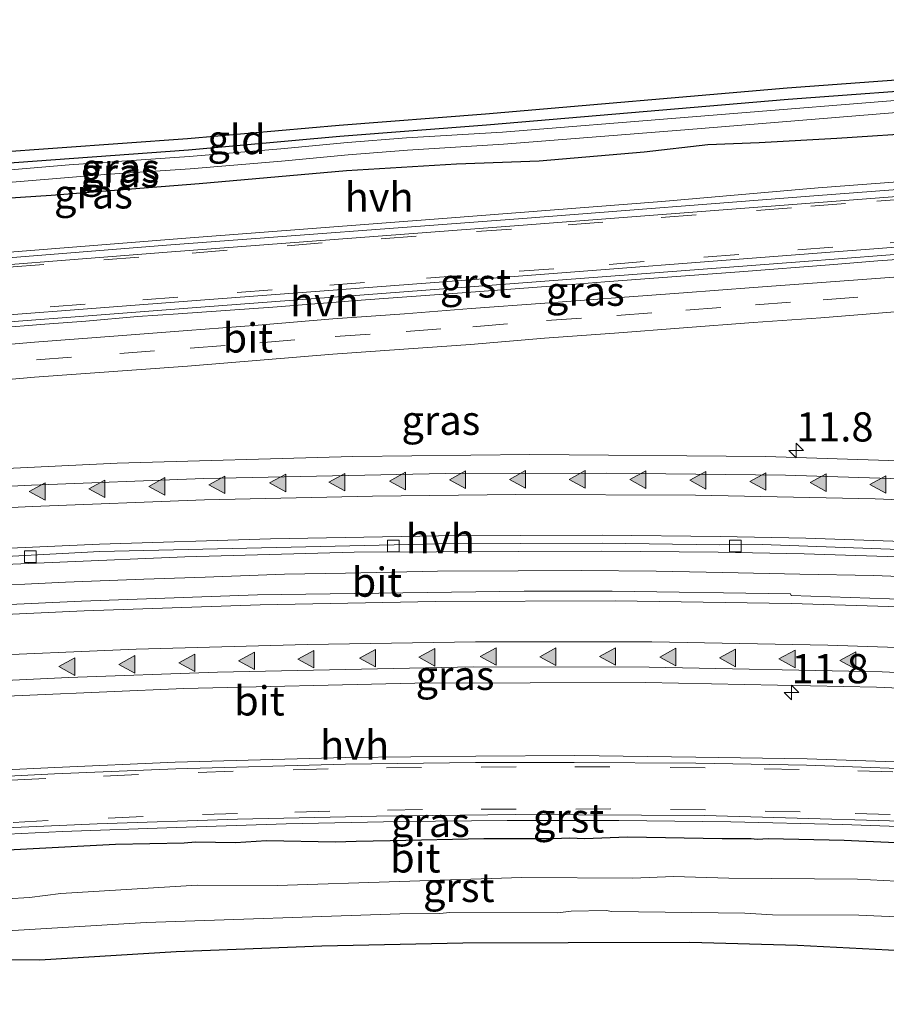
# Model space of a CAD drawing. Units: metres. Extents: x 29997 to 40002, y 370515 to 375003.
# Drawn here: x 35547 to 35621, y 372087 to 372171 of the extents above; entities that cross this region are included whole.
import ezdxf
from ezdxf.enums import TextEntityAlignment as Align

# ---------------------------------------------------------------- set-up
doc = ezdxf.new("R2010")
doc.units = ezdxf.units.M
doc.linetypes.add('VW-3-9_STREEP', pattern=[12, 3, -9])
doc.layers.get('0').update_dxf_attribs({"lineweight": 25})
for name, color, linetype, lineweight in [('B-ME-AM-KILOMETR-S-B1', 7, 'Continuous', 18), ('B-ME-BV-GELEIDECONSTRUCTIE-GELEIDERAIL-L-B1', 213, 'BV-GELEIDERAIL', 18), ('B-ME-IE-GRASLAND-GV-B6', 93, 'Continuous', 18), ('B-ME-IE-GRONDWERKLIJN-GROND_INGERICHT-GV-B6', 253, 'Continuous', 18), ('B-ME-OG-WATER-GV-B6', 153, 'Continuous', 18), ('B-ME-VH-VERH_SOORT-BITUMEN-GV-B6', 8, 'IE-TERREINAFSCHEIDING-NATUURLIJK-HOUTWAL', 18), ('B-ME-VH-VERH_SOORT-GV-B6', 8, 'Continuous', 18), ('B-ME-VH-VERH_SOORT-HALF_VERHARDING-GV-B6', 8, 'IE-TERREINAFSCHEIDING-NATUURLIJK-HOUTWAL', 18), ('B-ME-VV-KOLK-S-B1', 8, 'Continuous', 18), ('B-ME-VW-MARKERING-39STREEP-015-L-B1', 255, 'VW-3-9_STREEP', 18), ('B-ME-VW-MARKERING-STREEP-015-L-B1', 7, 'Continuous', 18), ('B-ME-VW-MARKERING-VLAKMARK-S-B1', 7, 'Continuous', 18)]:
    doc.layers.add(name, color=color, linetype=linetype, lineweight=lineweight)
doc.layers.add('B-ME-GW-INSTEEKWATERGANG-L-B1', color=10, linetype='Continuous')
doc.layers.add('B-ME-KG-KADASTRAAL-OPNAMEDTMGRENS-L-B1', color=10, linetype='Continuous')
doc.styles.add('NLCS-ISO', font='NLCS-ISO.TTF')
doc.linetypes.add('BV-GELEIDERAIL', pattern='A,10,-3,[108,NLCS.SHX,S=1,R=0,X=0,Y=0],-3', length=16)
doc.linetypes.add('IE-TERREINAFSCHEIDING-NATUURLIJK-HOUTWAL', pattern='A,7,-1.5,[67,NLCS.SHX,S=0.75,R=45,X=0,Y=0],-1.5,7,-1.5,[70,NLCS.SHX,S=0.75,R=0,X=0,Y=0],-1.5', length=20)

# ---------------------------------------------------------------- blocks, each defined once
blk = doc.blocks.new('hecto')
for p, q in [((0, 0.625), (-0.625, 0)), ((0, -0.625), (0, 0.625)), ((-0.625, 0), (0.625, 0)), ((0.625, 0), (0, -0.625))]:
    blk.add_line(p, q)
blk = doc.blocks.new('verfsymbol')
for color in [252, 253]:
    blk.add_hatch(color=color).paths.add_polyline_path([(0.75, -0.625), (0, 0.75), (-0.75, -0.625)])
blk.add_lwpolyline([(0.75, -0.625), (0, 0.75), (-0.75, -0.625)], close=True)
blk = doc.blocks.new('kolk')
blk.add_lwpolyline([(-0.5, -0.5), (0.5, -0.5), (0.5, 0.5), (-0.5, 0.5)], close=True)

msp = doc.modelspace()

# ---------------------------------------------------------------- linework, layer by layer
at = {"layer": 'B-ME-BV-GELEIDECONSTRUCTIE-GELEIDERAIL-L-B1'}
msp.add_polyline3d([(35542.677, 372122.765, 3.223), (35550.832, 372123.152, 3.176), (35557.552, 372123.423, 3.138), (35562.808, 372123.592, 3.112), (35569.59, 372123.828, 3.074), (35574.817, 372123.928, 3.067), (35582.697, 372124.09, 3.043), (35589.61, 372124.123, 3.006), (35595.016, 372124.141, 3.002), (35601.447, 372124.09, 2.953), (35607.153, 372123.982, 2.931), (35613.746, 372123.849, 2.924), (35620.069, 372123.728, 2.924), (35626.777, 372123.472, 2.902), (35634.514, 372123.131, 2.914), (35642.707, 372122.69, 2.889), (35649.673, 372122.303, 2.881), (35655.943, 372121.875, 2.863), (35662.745, 372121.406, 2.89), (35670.574, 372120.75, 2.867), (35678.55, 372120.017, 2.866), (35685.234, 372119.346, 2.863), (35692.088, 372118.613, 2.878)], dxfattribs=at)
at = {"layer": 'B-ME-GW-INSTEEKWATERGANG-L-B1'}
for points in [[(35680.204, 372169.466, 1.115), (35678.5975, 372169.2509, 1.2166), (35657.2099, 372167.5744, 1.0908), (35642.3086, 372166.6673, 1.0579), (35612.75, 372164.494, 1.048), (35586.9047, 372162.2856, 1.1969), (35574.3515, 372161.3112, 1.2414), (35561.378, 372160.1609, 1.2124), (35535.002, 372158.242, 1.178), (35522.354, 372157.352, 1.037), (35510.1439, 372156.3, 1.0427), (35494.9797, 372155.1163, 0.9773), (35480.876, 372153.903, 0.874), (35463.115, 372152.719, 0.9367), (35447.703, 372151.2905, 0.9369), (35435.268, 372150.482, 0.931), (35431.667, 372150.242, 0.847), (35431.123, 372150.69, 0.95)], [(35539.517, 372155.631, 1.281), (35549.592, 372156.291, 1.437), (35562.284, 372157.295, 1.363), (35574.903, 372158.396, 1.391), (35584.342, 372158.983, 1.456), (35591.434, 372159.228, 1.38), (35600.433, 372160.011, 1.354), (35605.887, 372160.647, 1.334), (35610.288, 372160.818, 1.433), (35616.94, 372161.185, 1.374), (35624.79, 372161.699, 1.395)], [(35545.356, 372100.206, 1.65), (35555.118, 372100.703, 1.729), (35561.004, 372100.824, 1.573), (35561.961, 372100.906, 1.659), (35565.411, 372100.856, 1.572), (35568.063, 372101.018, 1.537), (35573.981, 372100.925, 1.491), (35575.736, 372100.975, 1.45), (35578.665, 372101.021, 1.544), (35586.677, 372101.208, 1.437), (35592.621, 372101.206, 1.421), (35594.056, 372101.254, 1.565), (35595.319, 372101.193, 1.365), (35598.986, 372101.357, 1.511), (35607.101, 372101.199, 1.447), (35609.575, 372101.211, 1.356), (35610.108, 372101.152, 1.379), (35611.067, 372101.199, 1.332), (35617.559, 372101.07, 1.374), (35637.75, 372100.147, 1.275)]]:
    msp.add_polyline3d(points, dxfattribs=at)
at = {"layer": 'B-ME-IE-GRASLAND-GV-B6'}
for points in [[(35535.002, 372158.242, 1.178), (35561.378, 372160.1609, 1.2124), (35574.3515, 372161.3112, 1.2414), (35586.9047, 372162.2856, 1.1969), (35612.75, 372164.494, 1.048), (35642.3086, 372166.6673, 1.0579), (35657.2099, 372167.5744, 1.0908), (35678.5975, 372169.2509, 1.2166), (35680.204, 372169.466, 1.115), (35680.487, 372167.929, 0.9433)], [(35681.2288, 372169.5818, 1.1605), (35681.2334, 372168.232, 1.2779), (35681.247, 372164.254, 1.624), (35680.164, 372162.004, 1.78), (35675.42, 372161.294, 1.767), (35655.686, 372159.705, 1.734), (35635.78, 372158.457, 1.708), (35615.343, 372156.912, 1.723), (35601.936, 372155.747, 1.736), (35583.164, 372154.311, 1.745), (35561.149, 372152.614, 1.723), (35542.069, 372151.093, 1.753)], [(35626.505, 372164.787, 0.517), (35603.835, 372162.951, 0.67), (35588.282, 372161.704, 0.507), (35580.041, 372161.205, 0.731), (35574.997, 372160.813, 0.744), (35569.281, 372160.254, 0.629), (35561.428, 372159.611, 0.574)], [(35544.1497, 372157.2326, 0.6541), (35554.208, 372158.0607, 0.6039), (35561.5132, 372158.5633, 0.514), (35569.3433, 372159.2046, 0.5689), (35575.0684, 372159.7643, 0.684), (35580.1484, 372160.1591, 0.6709), (35588.3754, 372160.6569, 0.4472), (35603.9179, 372161.9031, 0.6101), (35626.5909, 372163.7394, 0.457)], [(35624.79, 372161.699, 1.395), (35616.94, 372161.185, 1.374), (35610.288, 372160.818, 1.433), (35605.887, 372160.647, 1.334), (35600.433, 372160.011, 1.354), (35591.434, 372159.228, 1.38), (35584.342, 372158.983, 1.456), (35574.903, 372158.396, 1.391), (35562.284, 372157.295, 1.363), (35549.592, 372156.291, 1.437), (35539.517, 372155.631, 1.281)], [(35539.517, 372155.631, 1.281), (35549.592, 372156.291, 1.437), (35562.284, 372157.295, 1.363), (35574.903, 372158.396, 1.391), (35584.342, 372158.983, 1.456), (35591.434, 372159.228, 1.38), (35600.433, 372160.011, 1.354), (35605.887, 372160.647, 1.334), (35610.288, 372160.818, 1.433), (35616.94, 372161.185, 1.374), (35624.79, 372161.699, 1.395)], [(35561.428, 372159.611, 0.574), (35551.157, 372158.884, 0.694), (35544.086, 372158.282, 0.714)], [(35542.1307, 372140.1766, 1.8317), (35548.1748, 372140.7158, 1.8226), (35561.2916, 372141.6603, 1.7944), (35573.7424, 372142.6772, 1.7552), (35579.8192, 372143.0983, 1.7502), (35585.5317, 372143.5142, 1.7452), (35591.8661, 372144.0413, 1.7512), (35597.8899, 372144.4693, 1.7572), (35603.8016, 372144.9382, 1.7472), (35609.7614, 372145.3953, 1.7572), (35615.5508, 372145.8052, 1.7542), (35621.548, 372146.2773, 1.7562), (35627.8263, 372146.7696, 1.7424), (35633.5728, 372147.2019, 1.7493), (35639.623, 372147.6699, 1.7555), (35645.909, 372148.1796, 1.7533), (35669.8674, 372149.9075, 1.7307), (35710.5305, 372153.0622, 1.754)], [(35544.7714, 372144.9132, 1.9099), (35549.0579, 372145.236, 1.9121), (35552.5688, 372145.5115, 1.9049), (35557.0068, 372145.895, 1.909), (35560.4989, 372146.1271, 1.9098), (35568.6097, 372146.7147, 1.912), (35576.5333, 372147.3294, 1.9252), (35584.8249, 372147.9383, 1.9242), (35592.7626, 372148.5187, 1.9272), (35597.0417, 372148.8806, 1.9257), (35600.4839, 372149.1283, 1.9282), (35608.5947, 372149.7315, 1.9302), (35616.6626, 372150.3636, 1.9192), (35620.4299, 372150.6654, 1.9049), (35624.5628, 372150.9554, 1.8962)], [(35627.9082, 372149.7431, 1.8111), (35619.9042, 372149.1232, 1.8251), (35609.7966, 372148.4016, 1.8346), (35603.7865, 372147.9437, 1.822), (35597.9491, 372147.4919, 1.8311), (35591.8949, 372147.0473, 1.8177), (35585.5813, 372146.5847, 1.8163), (35579.8719, 372146.1266, 1.8242), (35573.7531, 372145.6986, 1.8357), (35567.3361, 372145.166, 1.8497), (35561.2821, 372144.7075, 1.8611), (35555.3313, 372144.2426, 1.8654), (35548.1762, 372143.7058, 1.8898), (35543.5181, 372143.2935, 1.8901)], [(35691.4971, 372128.6816, 2.1754), (35671.3778, 372130.6591, 2.2424), (35651.2195, 372132.189, 2.2382), (35631.0322, 372133.2706, 2.2422), (35610.8258, 372133.9034, 2.265), (35590.6104, 372134.087, 2.3021), (35575.4535, 372133.93, 2.3494), (35555.2593, 372133.3394, 2.4042), (35535.1256, 372132.3841, 2.4605), (35515.0522, 372131.1553, 2.4723), (35475.0644, 372128.2375, 2.487), (35455.1221, 372126.7146, 2.5024), (35435.1802, 372125.1918, 2.5025), (35415.2383, 372123.6689, 2.4943)], [(35422.838, 372116.2934, 2.6424), (35432.2877, 372117.0211, 2.6574), (35438.375, 372117.52, 2.6526), (35453.0475, 372118.6182, 2.6505), (35470.1916, 372119.841, 2.6426), (35487.3265, 372121.2023, 2.6415), (35502.5881, 372122.2714, 2.6214), (35515.1279, 372123.018, 2.6845), (35539.5989, 372124.4004, 2.5022), (35561.0458, 372125.3184, 2.3695), (35575.5547, 372125.7091, 2.3138), (35596.7258, 372125.822, 2.2353), (35606.77, 372125.7329, 2.1826), (35614.1216, 372125.5832, 2.2073), (35632.783, 372124.9889, 2.1569), (35647.2024, 372124.1304, 2.1182), (35660.8883, 372123.2313, 2.1472), (35668.5154, 372122.6257, 2.1491), (35676.9842, 372121.8451, 2.1402), (35692.1335, 372120.2993, 2.1383)], [(35702.7265, 372115.428, 2.1327), (35687.5971, 372117.2102, 2.1235), (35671.8764, 372118.706, 2.1103), (35657.1, 372119.8987, 2.1251), (35642.3376, 372120.8245, 2.1179), (35631.5456, 372121.3879, 2.1439), (35613.023, 372122.017, 2.163), (35612.958, 372122.163, 2.128), (35597.674, 372122.392, 2.176), (35590.1464, 372122.3729, 2.2049), (35567.2905, 372122.0572, 2.2963), (35552.1893, 372121.5284, 2.3827), (35537.3993, 372120.8524, 2.4629), (35524.8539, 372120.1037, 2.5486), (35507.514, 372118.952, 2.6294), (35471.833, 372116.2873, 2.6898), (35464.551, 372115.6935, 2.6785), (35460.2721, 372115.3839, 2.7091), (35451.8549, 372114.7673, 2.6816), (35437.3578, 372113.6423, 2.6971), (35423.0991, 372112.5603, 2.6829)], [(35421.7085, 372104.6062, 2.5381), (35441.6505, 372106.1291, 2.5426), (35461.5924, 372107.6519, 2.5425), (35481.5321, 372109.174, 2.5288), (35501.4402, 372110.6593, 2.4863), (35521.3137, 372112.0232, 2.4027), (35541.1566, 372113.1779, 2.2848), (35560.9718, 372114.0363, 2.1785), (35580.7586, 372114.5121, 2.0833), (35600.5393, 372114.5522, 2.0204), (35620.3204, 372114.1527, 1.9723), (35640.0855, 372113.3138, 1.9409), (35659.8281, 372112.0359, 1.9186), (35679.5355, 372110.3197, 1.9187)], [(35691.195, 372102.788, 1.541), (35676.075, 372104.378, 1.545), (35662.085, 372105.573, 1.554), (35650.14, 372106.388, 1.564), (35637.421, 372107.151, 1.579), (35626.938, 372107.606, 1.6), (35614.384, 372108.025, 1.629), (35604.842, 372108.177, 1.652), (35594.465, 372108.311, 1.693), (35585.997, 372108.255, 1.718), (35574.869, 372108.136, 1.761), (35560.229, 372107.729, 1.826), (35549.906, 372107.296, 1.886), (35539.084, 372106.768, 1.952), (35526.103, 372106.048, 2.023), (35511.949, 372105.136, 2.085), (35489.495, 372103.522, 2.185), (35471.577, 372102.145, 2.171), (35453.855, 372100.8, 2.17), (35433.883, 372099.237, 2.132), (35412.377, 372097.688, 2.142)], [(35541.17, 372101.353, 1.761), (35550.586, 372101.792, 1.711), (35560.322, 372102.155, 1.644), (35569.744, 372102.454, 1.596), (35579.49, 372102.658, 1.555), (35588.673, 372102.749, 1.498), (35598.249, 372102.733, 1.478), (35607.834, 372102.641, 1.443), (35617.425, 372102.407, 1.421), (35627.027, 372102.066, 1.396), (35636.95, 372101.626, 1.399), (35646.899, 372101.06, 1.396), (35656.464, 372100.419, 1.387), (35666.04, 372099.658, 1.378), (35675.159, 372098.856, 1.404), (35684.878, 372097.878, 1.389), (35694.793, 372096.783, 1.409)], [(35545.356, 372100.206, 1.65), (35555.118, 372100.703, 1.729), (35561.004, 372100.824, 1.573), (35561.961, 372100.906, 1.659), (35565.411, 372100.856, 1.572), (35568.063, 372101.018, 1.537), (35573.981, 372100.925, 1.491), (35575.736, 372100.975, 1.45), (35578.665, 372101.021, 1.544), (35586.677, 372101.208, 1.437), (35592.621, 372101.206, 1.421), (35594.056, 372101.254, 1.565), (35595.319, 372101.193, 1.365), (35598.986, 372101.357, 1.511), (35607.101, 372101.199, 1.447), (35609.575, 372101.211, 1.356), (35610.108, 372101.152, 1.379), (35611.067, 372101.199, 1.332), (35617.559, 372101.07, 1.374), (35637.75, 372100.147, 1.275)], [(35637.75, 372100.147, 1.275), (35617.559, 372101.07, 1.374), (35611.067, 372101.199, 1.332), (35610.108, 372101.152, 1.379), (35609.575, 372101.211, 1.356), (35607.101, 372101.199, 1.447), (35598.986, 372101.357, 1.511), (35595.319, 372101.193, 1.365), (35594.056, 372101.254, 1.565), (35592.621, 372101.206, 1.421), (35586.677, 372101.208, 1.437), (35578.665, 372101.021, 1.544), (35575.736, 372100.975, 1.45), (35573.981, 372100.925, 1.491), (35568.063, 372101.018, 1.537), (35565.411, 372100.856, 1.572), (35561.961, 372100.906, 1.659), (35561.004, 372100.824, 1.573), (35555.118, 372100.703, 1.729), (35545.356, 372100.206, 1.65)], [(35688.1127, 372092.9719, -0.163), (35682.5525, 372093.3144, -0.163), (35677.1158, 372094.0716, -0.163), (35664.124, 372095.329, -0.163), (35655.15, 372095.769, -0.163), (35650.586, 372096.263, -0.163), (35646.015, 372096.387, -0.163), (35644.39, 372096.611, -0.163), (35641.456, 372096.611, -0.163), (35637.713, 372096.83, -0.163), (35635.036, 372097.16, -0.163), (35628, 372097.439, -0.163), (35626.507, 372097.315, -0.163), (35618.688, 372097.712, -0.163), (35607.687, 372097.793, -0.163), (35602.921, 372097.946, -0.163), (35599.439, 372097.802, -0.163), (35589.934, 372097.865, -0.163), (35568.968, 372097.189, -0.163), (35562.103, 372097.207, -0.163), (35550.44, 372096.499, -0.163), (35547.742, 372096.161, -0.163), (35543.886, 372095.909, -0.163)], [(35540.124, 372092.9525, -0.163), (35557.7417, 372094.0188, -0.163), (35579.496, 372094.7632, -0.163), (35582.9145, 372094.7735, -0.163), (35583.7666, 372094.8637, -0.163), (35593.0104, 372094.8405, -0.163), (35594.174, 372094.9744, -0.163), (35597.1497, 372095.0259, -0.163), (35597.6517, 372094.9435, -0.163), (35609.0321, 372094.807, -0.163), (35611.4209, 372094.6628, -0.163), (35618.8243, 372094.6344, -0.163), (35634.3491, 372093.9467, -0.163)], [(35689.2295, 372087.0025, 1.1932), (35662.6026, 372089.4086, 1.2136), (35646.7157, 372090.6217, 1.2341), (35623.578, 372091.5347, 1.2549), (35613.5525, 372092.0487, 1.1762), (35604.3253, 372092.3032, 1.1766), (35593.9101, 372092.2787, 1.0633), (35584.877, 372092.2485, 1.1344), (35572.8004, 372091.9814, 1.0763), (35560.3284, 372091.4882, 1.063), (35548.6424, 372090.7859, 1.1042)], [(35548.6424, 372090.7859, 1.1042), (35510.2173, 372090.8534, -0.163)]]:
    msp.add_polyline3d(points, dxfattribs=at)
at = {"layer": 'B-ME-IE-GRONDWERKLIJN-GROND_INGERICHT-GV-B6'}
for points in [[(35522.276, 372158.3394, 1.194), (35561.2979, 372161.1481, 1.302), (35574.2696, 372162.2983, 1.309), (35586.8248, 372163.2728, 1.307), (35612.6726, 372165.4814, 1.159), (35642.2411, 372167.6554, 1.128), (35657.142, 372168.5626, 1.096), (35678.4926, 372170.2361, 1.243), (35680.5246, 372170.508, 1.214), (35685.199, 372170.9658, 1.337), (35689.9222, 372171.3236, 1.1345)], [(35680.204, 372169.466, 1.115), (35678.5975, 372169.2509, 1.2166), (35657.2099, 372167.5744, 1.0908), (35642.3086, 372166.6673, 1.0579), (35612.75, 372164.494, 1.048), (35586.9047, 372162.2856, 1.1969), (35574.3515, 372161.3112, 1.2414), (35561.378, 372160.1609, 1.2124), (35535.002, 372158.242, 1.178)]]:
    msp.add_polyline3d(points, dxfattribs=at)
at = {"layer": 'B-ME-KG-KADASTRAAL-OPNAMEDTMGRENS-L-B1'}
for points in [[(35420.5462, 372150.5477, 1.3169), (35424.2506, 372150.7778, 1.4268), (35425.2083, 372150.8373, 1.3688), (35429.7998, 372151.1226, 1.0912), (35432.2816, 372151.2768, 0.939), (35447.6252, 372152.2779, 0.959), (35463.0366, 372153.7064, 0.979), (35480.8003, 372154.8906, 0.982), (35494.8979, 372156.1034, 1.012), (35510.0626, 372157.2871, 1.12), (35522.276, 372158.3394, 1.194), (35561.2979, 372161.1481, 1.302), (35574.2696, 372162.2983, 1.309), (35586.8248, 372163.2728, 1.307), (35612.6726, 372165.4814, 1.159), (35642.2411, 372167.6554, 1.128), (35657.142, 372168.5626, 1.096), (35678.4926, 372170.2361, 1.243), (35680.5246, 372170.508, 1.214), (35685.199, 372170.9658, 1.337), (35689.9222, 372171.3236, 1.1345)], [(35689.2295, 372087.0025, 1.1932), (35662.6026, 372089.4086, 1.2136), (35646.7157, 372090.6217, 1.2341), (35623.578, 372091.5347, 1.2549), (35613.5525, 372092.0487, 1.1762), (35604.3253, 372092.3032, 1.1766), (35593.9101, 372092.2787, 1.0633), (35584.877, 372092.2485, 1.1344), (35572.8004, 372091.9814, 1.0763), (35560.3284, 372091.4882, 1.063), (35548.6424, 372090.7859, 1.1042), (35510.2173, 372090.8534, -0.163)]]:
    msp.add_polyline3d(points, dxfattribs=at)
at = {"layer": 'B-ME-OG-WATER-GV-B6'}
for points in [[(35561.428, 372159.611, 0.574), (35569.281, 372160.254, 0.629), (35574.997, 372160.813, 0.744), (35580.041, 372161.205, 0.731), (35588.282, 372161.704, 0.507), (35603.835, 372162.951, 0.67), (35626.505, 372164.787, 0.517)], [(35626.5909, 372163.7394, 0.457), (35603.9179, 372161.9031, 0.6101), (35588.3754, 372160.6569, 0.4472), (35580.1484, 372160.1591, 0.6709), (35575.0684, 372159.7643, 0.684), (35569.3433, 372159.2046, 0.5689), (35561.5132, 372158.5633, 0.514), (35554.208, 372158.0607, 0.6039), (35544.1497, 372157.2326, 0.6541)], [(35544.086, 372158.282, 0.714), (35551.157, 372158.884, 0.694), (35561.428, 372159.611, 0.574)], [(35543.886, 372095.909, -0.163), (35547.742, 372096.161, -0.163), (35550.44, 372096.499, -0.163), (35562.103, 372097.207, -0.163), (35568.968, 372097.189, -0.163), (35589.934, 372097.865, -0.163), (35599.439, 372097.802, -0.163), (35602.921, 372097.946, -0.163), (35607.687, 372097.793, -0.163), (35618.688, 372097.712, -0.163), (35626.507, 372097.315, -0.163), (35628, 372097.439, -0.163), (35635.036, 372097.16, -0.163), (35637.713, 372096.83, -0.163), (35641.456, 372096.611, -0.163), (35644.39, 372096.611, -0.163), (35646.015, 372096.387, -0.163), (35650.586, 372096.263, -0.163), (35655.15, 372095.769, -0.163), (35664.124, 372095.329, -0.163), (35677.1158, 372094.0716, -0.163), (35682.5525, 372093.3144, -0.163), (35688.1127, 372092.9719, -0.163)], [(35634.3491, 372093.9467, -0.163), (35618.8243, 372094.6344, -0.163), (35611.4209, 372094.6628, -0.163), (35609.0321, 372094.807, -0.163), (35597.6517, 372094.9435, -0.163), (35597.1497, 372095.0259, -0.163), (35594.174, 372094.9744, -0.163), (35593.0104, 372094.8405, -0.163), (35583.7666, 372094.8637, -0.163), (35582.9145, 372094.7735, -0.163), (35579.496, 372094.7632, -0.163), (35557.7417, 372094.0188, -0.163), (35540.124, 372092.9525, -0.163)]]:
    msp.add_polyline3d(points, dxfattribs=at)
at = {"layer": 'B-ME-VH-VERH_SOORT-BITUMEN-GV-B6'}
for points in [[(35420.5462, 372150.5477, 1.3169), (35424.2506, 372150.7778, 1.4268), (35424.502, 372150.045, 1.411), (35424.7602, 372148.7055, 1.411), (35425.186, 372147.488, 1.518), (35425.769, 372146.3607, 1.411), (35426.49, 372145.342, 1.597), (35427.6416, 372144.3608, 1.411), (35428.876, 372143.522, 1.688), (35430.1312, 372142.8504, 1.411), (35431.479, 372142.301, 1.768), (35432.823, 372141.836, 1.764), (35433.19, 372141.737, 1.765), (35451.935, 372143.144, 1.795), (35480.035, 372145.324, 1.78), (35512.318, 372147.768, 1.753), (35537.025, 372149.641, 1.75), (35559.537, 372151.415, 1.752), (35590.063, 372153.716, 1.75), (35615.003, 372155.638, 1.774), (35639.928, 372157.545, 1.767), (35663.972, 372159.422, 1.76), (35687.871, 372161.219, 1.794), (35711.848, 372163.059, 1.758)], [(35697.595, 372157.607, 1.952), (35667.367, 372155.27, 1.927), (35639.475, 372153.171, 1.953), (35613.747, 372151.204, 1.915), (35589.279, 372149.329, 1.941), (35562.407, 372147.316, 1.944), (35536.288, 372145.318, 1.922), (35512.0267, 372143.4266, 1.915)], [(35710.5305, 372153.0622, 1.754), (35669.8674, 372149.9075, 1.7307), (35645.909, 372148.1796, 1.7533), (35639.623, 372147.6699, 1.7555), (35633.5728, 372147.2019, 1.7493), (35627.8263, 372146.7696, 1.7424), (35621.548, 372146.2773, 1.7562), (35615.5508, 372145.8052, 1.7542), (35609.7614, 372145.3953, 1.7572), (35603.8016, 372144.9382, 1.7472), (35597.8899, 372144.4693, 1.7572), (35591.8661, 372144.0413, 1.7512), (35585.5317, 372143.5142, 1.7452), (35579.8192, 372143.0983, 1.7502), (35573.7424, 372142.6772, 1.7552), (35561.2916, 372141.6603, 1.7944), (35548.1748, 372140.7158, 1.8226), (35542.1307, 372140.1766, 1.8317), (35523.033, 372138.8221, 1.8849), (35478.5528, 372135.3992, 2.0297)], [(35543.5181, 372143.2935, 1.8901), (35548.1762, 372143.7058, 1.8898), (35555.3313, 372144.2426, 1.8654), (35561.2821, 372144.7075, 1.8611), (35567.3361, 372145.166, 1.8497), (35573.7531, 372145.6986, 1.8357), (35579.8719, 372146.1266, 1.8242), (35585.5813, 372146.5847, 1.8163), (35591.8949, 372147.0473, 1.8177), (35597.9491, 372147.4919, 1.8311), (35603.7865, 372147.9437, 1.822), (35609.7966, 372148.4016, 1.8346), (35619.9042, 372149.1232, 1.8251), (35627.9082, 372149.7431, 1.8111)], [(35423.0629, 372123.0567, 2.4709), (35436.5158, 372124.088, 2.4802), (35445.1594, 372124.7373, 2.4925), (35451.3311, 372125.2136, 2.4954), (35458.5817, 372125.7598, 2.5113), (35465.5553, 372126.3244, 2.5002), (35499.7805, 372128.7474, 2.5235), (35506.5093, 372129.3255, 2.4897), (35510.3481, 372129.5641, 2.498), (35512.1868, 372129.4149, 2.5897), (35534.298, 372130.8056, 2.5743), (35547.9134, 372131.4635, 2.5394), (35562.6913, 372132.0314, 2.4906), (35583.3636, 372132.461, 2.3904), (35597.1575, 372132.5009, 2.3625), (35612.5231, 372132.3115, 2.3208), (35626.0233, 372131.903, 2.2879), (35635.6664, 372131.4656, 2.2829), (35651.747, 372130.54, 2.2785), (35667.4938, 372129.4363, 2.2615), (35690.2443, 372127.2489, 2.2654)], [(35692.3243, 372120.9814, 2.1358), (35677.1035, 372122.5328, 2.1454), (35666.0948, 372123.4894, 2.1497), (35654.2549, 372124.4051, 2.155), (35633.2539, 372125.5608, 2.1526), (35610.518, 372126.3777, 2.2067), (35606.8843, 372126.3422, 2.189), (35596.8077, 372126.4839, 2.2464), (35582.7801, 372126.4495, 2.2898), (35553.7764, 372125.7886, 2.4086), (35530.7904, 372124.5505, 2.5444), (35515.076, 372123.545, 2.645), (35515.1279, 372123.018, 2.6845), (35502.5881, 372122.2714, 2.6214), (35487.3265, 372121.2023, 2.6415), (35470.1916, 372119.841, 2.6426), (35453.0475, 372118.6182, 2.6505), (35438.375, 372117.52, 2.6526), (35432.2877, 372117.0211, 2.6574), (35422.838, 372116.2934, 2.6424)], [(35530.7904, 372124.5505, 2.5444), (35553.7764, 372125.7886, 2.4086), (35582.7801, 372126.4495, 2.2898), (35596.8077, 372126.4839, 2.2464), (35606.8843, 372126.3422, 2.189), (35610.518, 372126.3777, 2.2067), (35633.2539, 372125.5608, 2.1526), (35654.2549, 372124.4051, 2.155), (35666.0948, 372123.4894, 2.1497), (35677.1035, 372122.5328, 2.1454), (35692.3243, 372120.9814, 2.1358)], [(35692.1335, 372120.2993, 2.1383), (35676.9842, 372121.8451, 2.1402), (35668.5154, 372122.6257, 2.1491), (35660.8883, 372123.2313, 2.1472), (35647.2024, 372124.1304, 2.1182), (35632.783, 372124.9889, 2.1569), (35614.1216, 372125.5832, 2.2073), (35606.77, 372125.7329, 2.1826), (35596.7258, 372125.822, 2.2353), (35575.5547, 372125.7091, 2.3138), (35561.0458, 372125.3184, 2.3695), (35539.5989, 372124.4004, 2.5022)], [(35398.786, 372110.7152, 2.6968), (35408.8595, 372111.5043, 2.7109), (35416.0795, 372112.0364, 2.6814), (35423.0991, 372112.5603, 2.6829), (35437.3578, 372113.6423, 2.6971), (35451.8549, 372114.7673, 2.6816), (35460.2721, 372115.3839, 2.7091), (35464.551, 372115.6935, 2.6785), (35471.833, 372116.2873, 2.6898), (35507.514, 372118.952, 2.6294), (35524.8539, 372120.1037, 2.5486), (35537.3993, 372120.8524, 2.4629), (35552.1893, 372121.5284, 2.3827), (35567.2905, 372122.0572, 2.2963), (35590.1464, 372122.3729, 2.2049), (35597.674, 372122.392, 2.176), (35612.958, 372122.163, 2.128), (35613.023, 372122.017, 2.163), (35631.5456, 372121.3879, 2.1439), (35642.3376, 372120.8245, 2.1179), (35657.1, 372119.8987, 2.1251), (35671.8764, 372118.706, 2.1103), (35687.5971, 372117.2102, 2.1235), (35702.7265, 372115.428, 2.1327)], [(35691.89, 372110.35, 1.88), (35677.5088, 372111.8897, 1.91), (35654.48, 372113.75, 1.9), (35638.93, 372114.66, 1.91), (35620.82, 372115.48, 1.95), (35600.8548, 372115.8668, 1.9986), (35585.8038, 372115.9146, 2.0525), (35563.87, 372115.44, 2.14), (35551.0847, 372115.0035, 2.2008), (35539.66, 372114.435, 2.274), (35524.9037, 372113.5822, 2.3743), (35497.2822, 372111.7539, 2.4818), (35481.47, 372110.44, 2.53), (35460.0076, 372108.8807, 2.555), (35453.19, 372108.36, 2.51), (35444.98, 372107.71, 2.51), (35437.29, 372107.13, 2.53), (35430.85, 372106.64, 2.52), (35422.93, 372106.01, 2.51), (35415.5567, 372105.462, 2.5511), (35408.41, 372104.9, 2.53), (35399.34, 372104.1891, 2.5071), (35398.786, 372110.7152, 2.6968)], [(35412.416, 372097.034, 2.133), (35433.933, 372098.687, 2.106), (35453.8726, 372100.1809, 2.151), (35471.6236, 372101.5534, 2.148), (35489.64, 372102.8686, 2.136), (35511.979, 372104.551, 2.067), (35511.968, 372104.562, 2.074), (35526.137, 372105.475, 1.982), (35539.059, 372106.198, 1.915), (35549.894, 372106.737, 1.868), (35560.3, 372107.17, 1.809), (35574.839, 372107.579, 1.728), (35585.9729, 372107.701, 1.687), (35594.4298, 372107.6966, 1.653), (35604.856, 372107.64, 1.613), (35614.32, 372107.486, 1.599), (35626.923, 372107.025, 1.58), (35637.327, 372106.573, 1.545), (35650.148, 372105.822, 1.532), (35662.02, 372105.005, 1.513), (35676.032, 372103.785, 1.514)], [(35698.0238, 372096.8829, 1.3844), (35685.4867, 372098.3115, 1.3767), (35673.9531, 372099.4792, 1.3814), (35661.5141, 372100.5372, 1.3923), (35645.5891, 372101.6129, 1.3905), (35629.3911, 372102.4917, 1.4057), (35605.5973, 372103.1838, 1.4715), (35589.3937, 372103.2574, 1.5297), (35577.4812, 372103.1263, 1.5744), (35565.5642, 372102.8576, 1.6368), (35553.5456, 372102.4496, 1.7127), (35541.1467, 372101.9143, 1.7835), (35508.9551, 372099.8688, 1.9415), (35478.696, 372097.5951, 1.9901), (35467.4788, 372096.8108, 1.9818), (35450.3336, 372095.4135, 2.0121), (35444.6937, 372095.0035, 2.0095), (35440.5299, 372094.6987, 2.0096), (35437.0993, 372094.4282, 2.0077), (35432.9096, 372094.1134, 2.0182), (35428.5767, 372093.8087, 2.0102), (35420.5583, 372093.1565, 2.0015)]]:
    msp.add_polyline3d(points, dxfattribs=at)
at = {"layer": 'B-ME-VH-VERH_SOORT-GV-B6'}
for points in [[(35711.848, 372163.059, 1.758), (35687.871, 372161.219, 1.794), (35663.972, 372159.422, 1.76), (35639.928, 372157.545, 1.767), (35615.003, 372155.638, 1.774), (35590.063, 372153.716, 1.75), (35559.537, 372151.415, 1.752), (35537.025, 372149.641, 1.75), (35512.318, 372147.768, 1.753), (35480.035, 372145.324, 1.78), (35451.935, 372143.144, 1.795)], [(35536.997, 372150.222, 1.748), (35559.501, 372152.006, 1.764), (35590.02, 372154.306, 1.768), (35614.947, 372156.229, 1.758), (35639.878, 372158.134, 1.777), (35663.913, 372160.003, 1.751), (35687.836, 372161.801, 1.791), (35711.794, 372163.647, 1.761)], [(35435.126, 372136.988, 1.975), (35426.233, 372136.286, 1.951), (35426.2648, 372136.8343, 1.8855), (35435.1, 372137.573, 1.954), (35461.953, 372139.628, 1.967), (35486.933, 372141.524, 1.938), (35512.0267, 372143.4266, 1.915), (35536.288, 372145.318, 1.922), (35562.407, 372147.316, 1.944), (35589.279, 372149.329, 1.941), (35613.747, 372151.204, 1.915), (35639.475, 372153.171, 1.953), (35667.367, 372155.27, 1.927), (35697.595, 372157.607, 1.952)], [(35697.658, 372157.016, 1.975), (35667.391, 372154.682, 1.952), (35639.539, 372152.572, 1.972), (35613.757, 372150.594, 1.934), (35589.292, 372148.726, 1.965), (35562.435, 372146.702, 1.944), (35536.366, 372144.714, 1.945), (35512.069, 372142.853, 1.93), (35486.988, 372140.941, 1.961), (35461.991, 372138.987, 1.978), (35435.126, 372136.988, 1.975)], [(35412.377, 372097.688, 2.142), (35433.883, 372099.237, 2.132), (35453.855, 372100.8, 2.17), (35471.577, 372102.145, 2.171), (35489.495, 372103.522, 2.185), (35511.949, 372105.136, 2.085), (35526.103, 372106.048, 2.023), (35539.084, 372106.768, 1.952), (35549.906, 372107.296, 1.886), (35560.229, 372107.729, 1.826), (35574.869, 372108.136, 1.761), (35585.997, 372108.255, 1.718), (35594.465, 372108.311, 1.693), (35604.842, 372108.177, 1.652), (35614.384, 372108.025, 1.629)], [(35691.112, 372102.203, 1.518), (35676.032, 372103.785, 1.514), (35662.02, 372105.005, 1.513), (35650.148, 372105.822, 1.532), (35637.327, 372106.573, 1.545), (35626.923, 372107.025, 1.58), (35614.32, 372107.486, 1.599), (35604.856, 372107.64, 1.613), (35594.4298, 372107.6966, 1.653), (35585.9729, 372107.701, 1.687), (35574.839, 372107.579, 1.728), (35560.3, 372107.17, 1.809), (35549.894, 372106.737, 1.868), (35539.059, 372106.198, 1.915), (35526.137, 372105.475, 1.982), (35511.968, 372104.562, 2.074), (35511.979, 372104.551, 2.067), (35489.64, 372102.8686, 2.136), (35471.6236, 372101.5534, 2.148), (35453.8726, 372100.1809, 2.151), (35433.933, 372098.687, 2.106), (35412.416, 372097.034, 2.133)], [(35614.384, 372108.025, 1.629), (35626.938, 372107.606, 1.6), (35637.421, 372107.151, 1.579), (35650.14, 372106.388, 1.564), (35662.085, 372105.573, 1.554), (35676.075, 372104.378, 1.545), (35691.195, 372102.788, 1.541)], [(35420.5583, 372093.1565, 2.0015), (35428.5767, 372093.8087, 2.0102), (35432.9096, 372094.1134, 2.0182), (35437.0993, 372094.4282, 2.0077), (35440.5299, 372094.6987, 2.0096), (35444.6937, 372095.0035, 2.0095), (35450.3336, 372095.4135, 2.0121), (35467.4788, 372096.8108, 1.9818), (35478.696, 372097.5951, 1.9901), (35508.9551, 372099.8688, 1.9415), (35541.1467, 372101.9143, 1.7835), (35553.5456, 372102.4496, 1.7127), (35565.5642, 372102.8576, 1.6368), (35577.4812, 372103.1263, 1.5744), (35589.3937, 372103.2574, 1.5297), (35605.5973, 372103.1838, 1.4715)], [(35605.5973, 372103.1838, 1.4715), (35629.3911, 372102.4917, 1.4057), (35645.5891, 372101.6129, 1.3905), (35661.5141, 372100.5372, 1.3923), (35673.9531, 372099.4792, 1.3814), (35685.4867, 372098.3115, 1.3767), (35698.0238, 372096.8829, 1.3844)], [(35694.793, 372096.783, 1.409), (35684.878, 372097.878, 1.389), (35675.159, 372098.856, 1.404), (35666.04, 372099.658, 1.378), (35656.464, 372100.419, 1.387), (35646.899, 372101.06, 1.396), (35636.95, 372101.626, 1.399), (35627.027, 372102.066, 1.396), (35617.425, 372102.407, 1.421), (35607.834, 372102.641, 1.443), (35598.249, 372102.733, 1.478), (35588.673, 372102.749, 1.498), (35579.49, 372102.658, 1.555), (35569.744, 372102.454, 1.596), (35560.322, 372102.155, 1.644), (35550.586, 372101.792, 1.711), (35541.17, 372101.353, 1.761)]]:
    msp.add_polyline3d(points, dxfattribs=at)
at = {"layer": 'B-ME-VH-VERH_SOORT-HALF_VERHARDING-GV-B6'}
for points in [[(35542.069, 372151.093, 1.753), (35561.149, 372152.614, 1.723), (35583.164, 372154.311, 1.745), (35601.936, 372155.747, 1.736), (35615.343, 372156.912, 1.723), (35635.78, 372158.457, 1.708), (35655.686, 372159.705, 1.734), (35675.42, 372161.294, 1.767), (35680.164, 372162.004, 1.78), (35681.247, 372164.254, 1.624), (35681.2334, 372168.232, 1.2779), (35681.2288, 372169.5818, 1.1605), (35685.285, 372169.979, 1.267), (35688.0033, 372170.1835, 1.2179)], [(35711.794, 372163.647, 1.761), (35687.836, 372161.801, 1.791), (35663.913, 372160.003, 1.751), (35639.878, 372158.134, 1.777), (35614.947, 372156.229, 1.758), (35590.02, 372154.306, 1.768), (35559.501, 372152.006, 1.764), (35536.997, 372150.222, 1.748)], [(35432.5763, 372136.3617, 1.9233), (35429.6107, 372136.1581, 1.9112), (35427.1044, 372135.912, 1.884), (35426.1063, 372135.8317, 1.9755), (35426.078, 372136.816, 1.884), (35426.2648, 372136.8343, 1.8855), (35426.233, 372136.286, 1.951), (35435.126, 372136.988, 1.975), (35461.991, 372138.987, 1.978), (35486.988, 372140.941, 1.961), (35512.069, 372142.853, 1.93), (35536.366, 372144.714, 1.945), (35562.435, 372146.702, 1.944), (35589.292, 372148.726, 1.965), (35613.757, 372150.594, 1.934), (35639.539, 372152.572, 1.972), (35667.391, 372154.682, 1.952), (35697.658, 372157.016, 1.975)], [(35624.5628, 372150.9554, 1.8962), (35620.4299, 372150.6654, 1.9049), (35616.6626, 372150.3636, 1.9192), (35608.5947, 372149.7315, 1.9302), (35600.4839, 372149.1283, 1.9282), (35597.0417, 372148.8806, 1.9257), (35592.7626, 372148.5187, 1.9272), (35584.8249, 372147.9383, 1.9242), (35576.5333, 372147.3294, 1.9252), (35568.6097, 372146.7147, 1.912), (35560.4989, 372146.1271, 1.9098), (35557.0068, 372145.895, 1.909), (35552.5688, 372145.5115, 1.9049), (35549.0579, 372145.236, 1.9121), (35544.7714, 372144.9132, 1.9099)], [(35415.2383, 372123.6689, 2.4943), (35435.1802, 372125.1918, 2.5025), (35455.1221, 372126.7146, 2.5024), (35475.0644, 372128.2375, 2.487), (35515.0522, 372131.1553, 2.4723), (35535.1256, 372132.3841, 2.4605), (35555.2593, 372133.3394, 2.4042), (35575.4535, 372133.93, 2.3494), (35590.6104, 372134.087, 2.3021), (35610.8258, 372133.9034, 2.265), (35631.0322, 372133.2706, 2.2422), (35651.2195, 372132.189, 2.2382), (35671.3778, 372130.6591, 2.2424), (35691.4971, 372128.6816, 2.1754)], [(35690.2443, 372127.2489, 2.2654), (35667.4938, 372129.4363, 2.2615), (35651.747, 372130.54, 2.2785), (35635.6664, 372131.4656, 2.2829), (35626.0233, 372131.903, 2.2879), (35612.5231, 372132.3115, 2.3208), (35597.1575, 372132.5009, 2.3625), (35583.3636, 372132.461, 2.3904), (35562.6913, 372132.0314, 2.4906), (35547.9134, 372131.4635, 2.5394), (35534.298, 372130.8056, 2.5743), (35512.1868, 372129.4149, 2.5897), (35510.3481, 372129.5641, 2.498), (35506.5093, 372129.3255, 2.4897), (35499.7805, 372128.7474, 2.5235), (35465.5553, 372126.3244, 2.5002), (35458.5817, 372125.7598, 2.5113), (35451.3311, 372125.2136, 2.4954), (35445.1594, 372124.7373, 2.4925), (35436.5158, 372124.088, 2.4802), (35423.0629, 372123.0567, 2.4709)], [(35422.93, 372106.01, 2.51), (35430.85, 372106.64, 2.52), (35437.29, 372107.13, 2.53), (35444.98, 372107.71, 2.51), (35453.19, 372108.36, 2.51), (35460.0076, 372108.8807, 2.555), (35481.47, 372110.44, 2.53), (35497.2822, 372111.7539, 2.4818), (35524.9037, 372113.5822, 2.3743), (35539.66, 372114.435, 2.274), (35551.0847, 372115.0035, 2.2008), (35563.87, 372115.44, 2.14), (35585.8038, 372115.9146, 2.0525), (35600.8548, 372115.8668, 1.9986), (35620.82, 372115.48, 1.95), (35638.93, 372114.66, 1.91)], [(35699.2008, 372108.166, 1.913), (35679.5355, 372110.3197, 1.9187), (35659.8281, 372112.0359, 1.9186), (35640.0855, 372113.3138, 1.9409), (35620.3204, 372114.1527, 1.9723), (35600.5393, 372114.5522, 2.0204), (35580.7586, 372114.5121, 2.0833), (35560.9718, 372114.0363, 2.1785), (35541.1566, 372113.1779, 2.2848), (35521.3137, 372112.0232, 2.4027), (35501.4402, 372110.6593, 2.4863), (35481.5321, 372109.174, 2.5288), (35461.5924, 372107.6519, 2.5425), (35441.6505, 372106.1291, 2.5426), (35421.7085, 372104.6062, 2.5381)]]:
    msp.add_polyline3d(points, dxfattribs=at)
at = {"layer": 'B-ME-VW-MARKERING-39STREEP-015-L-B1'}
for points in [[(35693.2334, 372161.3695, 1.8171), (35685.0384, 372160.7365, 1.8151), (35676.2864, 372160.0335, 1.8061), (35668.8704, 372159.4825, 1.7991), (35660.4344, 372158.8155, 1.7861), (35651.9704, 372158.1765, 1.8101), (35644.7644, 372157.6375, 1.8231), (35636.7624, 372157.0345, 1.8161), (35629.1694, 372156.4605, 1.7961), (35623.3564, 372156.0155, 1.7771), (35617.6844, 372155.5875, 1.7861), (35613.0424, 372155.2185, 1.8011), (35604.8764, 372154.6095, 1.8161), (35596.8854, 372153.9885, 1.8031), (35589.0474, 372153.3965, 1.8081), (35580.8814, 372152.7815, 1.8121), (35572.8204, 372152.2015, 1.8101), (35564.6844, 372151.5745, 1.8091), (35557.1214, 372150.9895, 1.8041), (35548.9784, 372150.3565, 1.8031), (35540.8474, 372149.7235, 1.7981)], [(35688.576, 372157.325, 1.919), (35680.649, 372156.728, 1.905), (35672.647, 372156.113, 1.907), (35664.546, 372155.498, 1.891), (35656.707, 372154.894, 1.9), (35648.582, 372154.279, 1.925), (35640.627, 372153.67, 1.924), (35632.584, 372153.043, 1.91), (35624.494, 372152.434, 1.88), (35616.591, 372151.842, 1.903), (35608.525, 372151.21, 1.914), (35600.417, 372150.607, 1.912), (35592.69, 372149.997, 1.911), (35584.758, 372149.417, 1.908), (35576.464, 372148.808, 1.909), (35568.537, 372148.193, 1.901), (35560.459, 372147.572, 1.902), (35552.51, 372146.957, 1.895), (35544.636, 372146.354, 1.898)], [(35542.323, 372141.684, 1.859), (35548.347, 372142.187, 1.852), (35555.477, 372142.738, 1.832), (35561.518, 372143.195, 1.823), (35567.489, 372143.664, 1.81), (35573.94, 372144.197, 1.796), (35580.016, 372144.618, 1.791), (35585.729, 372145.034, 1.786), (35592.063, 372145.561, 1.792), (35598.087, 372145.989, 1.798), (35603.999, 372146.458, 1.788), (35609.958, 372146.915, 1.798), (35615.748, 372147.325, 1.795), (35621.882, 372147.793, 1.785)], [(35694.152, 372101.498, 1.502), (35686.153, 372102.398, 1.5), (35678.018, 372103.216, 1.494), (35670.03, 372103.963, 1.498), (35662.013, 372104.633, 1.504), (35653.937, 372105.227, 1.516), (35646.008, 372105.763, 1.524), (35637.739, 372106.21, 1.528), (35629.786, 372106.586, 1.55), (35621.74, 372106.909, 1.563), (35613.699, 372107.115, 1.576), (35605.653, 372107.268, 1.59), (35597.483, 372107.333, 1.626), (35589.442, 372107.339, 1.655), (35581.349, 372107.292, 1.686), (35573.349, 372107.174, 1.722), (35565.2, 372106.964, 1.77), (35557.1, 372106.67, 1.812), (35549.136, 372106.34, 1.851), (35540.949, 372105.94, 1.893)], [(35693.658, 372097.914, 1.403), (35685.582, 372098.825, 1.397), (35677.694, 372099.625, 1.399), (35669.548, 372100.372, 1.394), (35661.619, 372101.025, 1.41), (35653.478, 372101.637, 1.413), (35645.62, 372102.16, 1.413), (35637.532, 372102.595, 1.414), (35629.462, 372103.007, 1.426), (35621.486, 372103.266, 1.446), (35613.775, 372103.484, 1.469), (35605.676, 372103.666, 1.483), (35597.565, 372103.731, 1.515), (35589.453, 372103.719, 1.546), (35581.413, 372103.689, 1.573), (35573.478, 372103.542, 1.613), (35565.578, 372103.348, 1.66), (35557.479, 372103.072, 1.709), (35549.35, 372102.731, 1.75), (35541.192, 372102.313, 1.792)]]:
    msp.add_polyline3d(points, dxfattribs=at)
at = {"layer": 'B-ME-VW-MARKERING-STREEP-015-L-B1'}
for points in [[(35697.081, 372124.623, 2.214), (35683.343, 372126.13, 2.227), (35667.444, 372127.585, 2.227), (35651.657, 372128.754, 2.233), (35643.1019, 372129.2362, 2.2126), (35635.645, 372129.656, 2.238), (35620.207, 372130.282, 2.243), (35604.819, 372130.599, 2.282), (35589.432, 372130.671, 2.337), (35577.149, 372130.507, 2.38), (35562.745, 372130.21, 2.451), (35547.983, 372129.646, 2.493), (35534.675, 372129.01, 2.549), (35521.143, 372128.129, 2.602), (35506.872, 372127.124, 2.609), (35494.292, 372126.243, 2.611), (35479.867, 372125.166, 2.594), (35465.874, 372124.1, 2.599), (35451.695, 372123.024, 2.591), (35436.83, 372121.896, 2.586), (35423.256, 372120.861, 2.586), (35408.965, 372119.733, 2.603), (35398.0916, 372118.8945, 2.5772)], [(35398.3812, 372115.4828, 2.6749), (35409.321, 372116.309, 2.696), (35423.018, 372117.355, 2.681), (35438.641, 372118.575, 2.687), (35453.27, 372119.672, 2.685), (35467.459, 372120.748, 2.69), (35481.719, 372121.855, 2.678), (35495.324, 372122.87, 2.673), (35509.144, 372123.864, 2.662), (35523.148, 372124.807, 2.613), (35539.027, 372125.74, 2.509), (35553.758, 372126.396, 2.42), (35568.398, 372126.868, 2.352), (35582.8003, 372127.1321, 2.3051), (35596.857, 372127.165, 2.262), (35606.937, 372127.073, 2.222), (35614.283, 372126.909, 2.219), (35633.286, 372126.263, 2.169), (35647.475, 372125.494, 2.15), (35661.151, 372124.572, 2.167), (35677.317, 372123.188, 2.164), (35692.376, 372121.66, 2.158)], [(35702.645, 372114.776, 2.112), (35687.534, 372116.519, 2.102), (35671.809, 372118.057, 2.099), (35657.057, 372119.246, 2.109), (35642.285, 372120.199, 2.11), (35626.959, 372120.886, 2.137), (35613.006, 372121.337, 2.159), (35597.926, 372121.563, 2.21), (35582.539, 372121.491, 2.275), (35567.51, 372121.214, 2.329), (35552.43, 372120.701, 2.411), (35537.627, 372120.025, 2.498), (35522.475, 372119.092, 2.589), (35507.713, 372118.139, 2.66), (35492.684, 372117.011, 2.688), (35478.66, 372115.935, 2.725), (35464.871, 372114.899, 2.73), (35452.188, 372113.925, 2.723), (35437.61, 372112.808, 2.736), (35423.35, 372111.701, 2.728), (35398.8583, 372109.8628, 2.7345)], [(35399.1531, 372106.3903, 2.6424), (35408.481, 372107.089, 2.657), (35422.966, 372108.186, 2.629), (35437.964, 372109.323, 2.638), (35453.157, 372110.492, 2.624), (35468.114, 372111.63, 2.646), (35482.179, 372112.727, 2.626), (35497.423, 372113.865, 2.582), (35512.442, 372114.951, 2.542), (35527.552, 372115.936, 2.465), (35542.161, 372116.786, 2.365), (35556.892, 372117.422, 2.288), (35571.573, 372117.822, 2.21), (35585.976, 372118.047, 2.155), (35601.087, 372118.037, 2.099), (35616.167, 372117.771, 2.056), (35630.622, 372117.268, 2.039), (35639.371, 372116.838, 2.025), (35654.789, 372115.905, 2.006), (35662.933, 372115.31, 2.008), (35677.89, 372114.008, 2.003), (35692.294, 372112.501, 2.006)]]:
    msp.add_polyline3d(points, dxfattribs=at)

# ---------------------------------------------------------------- block references
at = {"layer": 'B-ME-AM-KILOMETR-S-B1', "rotation": 90}
for p in [(35613.444, 372134.421, 2.204), (35613.042, 372113.712, 1.917)]:
    msp.add_blockref('hecto', p, dxfattribs=at)
at = {"layer": 'B-ME-VV-KOLK-S-B1', "rotation": 90}
for p in [(35578.916, 372126.263, 2.301), (35608.242, 372126.24, 2.14), (35547.818, 372125.334, 2.447)]:
    msp.add_blockref('kolk', p, dxfattribs=at)
at = {"layer": 'B-ME-VW-MARKERING-VLAKMARK-S-B1', "rotation": 90}
for p in [(35584.481, 372131.929, 2.373), (35589.639, 372131.955, 2.365), (35594.735, 372131.955, 2.359), (35599.948, 372131.936, 2.342), (35605.085, 372131.88, 2.317), (35553.568, 372131.145, 2.51), (35558.72, 372131.358, 2.504), (35563.869, 372131.485, 2.492), (35569.075, 372131.653, 2.473), (35574.153, 372131.719, 2.444), (35579.334, 372131.813, 2.419), (35610.231, 372131.781, 2.324), (35615.386, 372131.681, 2.295), (35620.499, 372131.515, 2.28), (35548.459, 372130.919, 2.519), (35581.868, 372116.722, 2.138), (35587.102, 372116.787, 2.118), (35592.238, 372116.771, 2.095), (35597.348, 372116.792, 2.079), (35602.516, 372116.743, 2.063), (35551.021, 372115.92, 2.275), (35556.141, 372116.116, 2.258), (35561.293, 372116.247, 2.24), (35566.396, 372116.411, 2.204), (35571.482, 372116.558, 2.181), (35576.782, 372116.64, 2.165), (35607.619, 372116.661, 2.057), (35612.722, 372116.579, 2.048), (35617.923, 372116.448, 2.02)]:
    msp.add_blockref('verfsymbol', p, dxfattribs=at)

# ---------------------------------------------------------------- texts
at = {"layer": 'B-ME-AM-KILOMETR-S-B1', "ltscale": 0.2, "style": 'NLCS-ISO'}
for p in [(35613.444, 372134.421, 2.204), (35613.042, 372113.712, 1.917)]:
    msp.add_text('11.8', height=2.5, dxfattribs=at).set_placement(p, align=Align.BOTTOM_LEFT)
at = {"layer": 'B-ME-IE-GRASLAND-GV-B6', "ltscale": 0.2, "style": 'NLCS-ISO'}
for p in [(35555.4675, 372158.2155), (35555.5475, 372158.628), (35553.2276, 372156.4049), (35595.3701, 372148.0691), (35582.9982, 372137.0149), (35584.2097, 372115.1711), (35582.101, 372102.5846)]:
    msp.add_text('gras', height=2.5, dxfattribs=at).set_placement(p, align=Align.MIDDLE_CENTER)
at = {"layer": 'B-ME-IE-GRONDWERKLIJN-GROND_INGERICHT-GV-B6', "ltscale": 0.2, "style": 'NLCS-ISO'}
msp.add_text('gld', height=2.5, dxfattribs=at).set_placement((35565.4923, 372161.0587), align=Align.MIDDLE_CENTER)
at = {"layer": 'B-ME-VH-VERH_SOORT-BITUMEN-GV-B6', "ltscale": 0.2, "style": 'NLCS-ISO'}
for p in [(35566.4596, 372144.0699), (35577.5176, 372123.1572), (35567.4506, 372112.9861), (35580.8116, 372099.5369)]:
    msp.add_text('bit', height=2.5, dxfattribs=at).set_placement(p, align=Align.MIDDLE_CENTER)
at = {"layer": 'B-ME-VH-VERH_SOORT-GV-B6', "ltscale": 0.2, "style": 'NLCS-ISO'}
for p in [(35585.9702, 372148.7748), (35593.9428, 372102.955), (35584.5342, 372097.0132)]:
    msp.add_text('grst', height=2.5, dxfattribs=at).set_placement(p, align=Align.MIDDLE_CENTER)
at = {"layer": 'B-ME-VH-VERH_SOORT-HALF_VERHARDING-GV-B6', "ltscale": 0.2, "style": 'NLCS-ISO'}
for p in [(35577.7071, 372156.1362), (35573.0216, 372147.1554), (35582.9523, 372126.8842), (35575.6056, 372109.1984)]:
    msp.add_text('hvh', height=2.5, dxfattribs=at).set_placement(p, align=Align.MIDDLE_CENTER)

doc.saveas('drawing.dxf')
